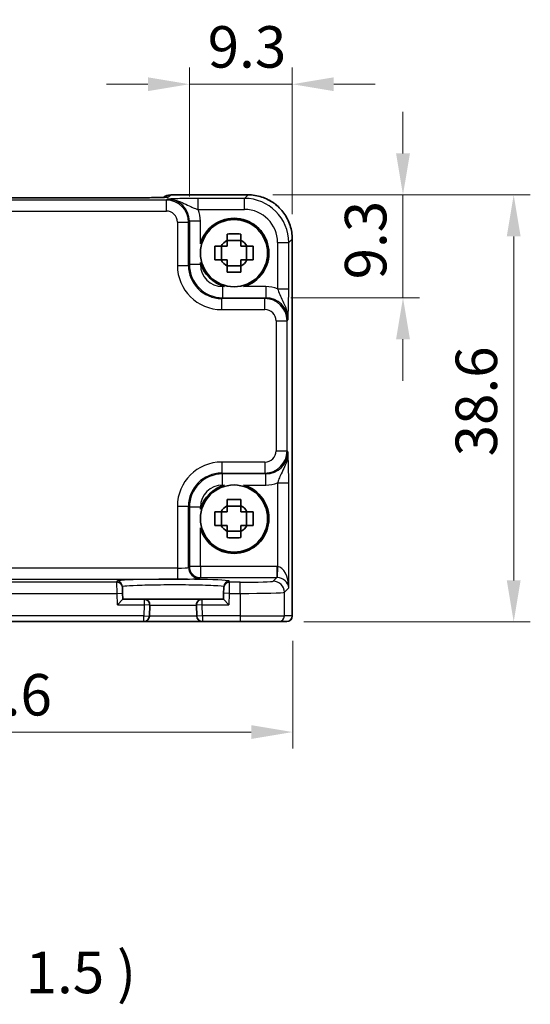
# Model space of a CAD drawing. Units: millimetres. Extents: x 14 to 1804, y 8 to 430.
# Drawn here: x 668 to 715, y 105 to 194 of the extents above; entities that cross this region are included whole.
import ezdxf

# ---------------------------------------------------------------- set-up
doc = ezdxf.new("R2010")
doc.units = ezdxf.units.MM
doc.layers.get('Defpoints').update_dxf_attribs({"lineweight": 25})
for name, color, linetype, lineweight in [('Dimension (ISO)', 7, 'Continuous', 18), ('Dimension (ISO) @ 1', 7, 'Continuous', 18), ('Symbol (ISO)', 7, 'Continuous', 18), ('Visible (ISO)', 7, 'Continuous', 35), ('Visible Narrow (ISO)', 7, 'Continuous', 25)]:
    doc.layers.add(name, color=color, linetype=linetype, lineweight=lineweight)
doc.styles.add('Note Text (TK)', font='txt')
doc.dimstyles.new('Default - Method 1b (TK)', dxfattribs={"dimtxt": 2.5, "dimasz": 2.5, "dimexe": 1, "dimexo": 1.5, "dimgap": 1, "dimtad": 1, "dimtoh": 1, "dimrnd": 1e-08, "dimdsep": 46, "dimtxsty": 'Note Text (TK)', "dimcen": 0.09, "dimdle": 5, "dimclrd": 100, "dimclre": 100, "dimclrt": 7, "dimadec": 1, "dimazin": 1, "dimtfac": 1, "dimtmove": 0, "dimatfit": 3, "dimfxl": 0, "dimtolj": 1, "dimlwd": -1, "dimlwe": -1, "dimarcsym": 0})

# ---------------------------------------------------------------- blocks, each defined once
blk = doc.blocks.new('*D29')
at = {"layer": 'Defpoints', "color": 0, "transparency": 16777216}
for p in [(693.078, 188.224), (683.781, 175.836), (693.078, 174.226)]:
    blk.add_point(p, dxfattribs=at)
at = {"layer": 'Dimension (ISO)', "color": 100, "transparency": 16777216}
for p, q in [((683.781, 178.086), (683.781, 189.724)), ((693.078, 176.476), (693.078, 189.724)), ((680.031, 188.224), (676.281, 188.224)), ((683.781, 188.224), (693.078, 188.224)), ((696.828, 188.224), (700.578, 188.224))]:
    blk.add_line(p, q, dxfattribs=at)
for points in [[(680.031, 188.849), (680.031, 187.599), (683.781, 188.224)], [(696.828, 188.849), (696.828, 187.599), (693.078, 188.224)]]:
    blk.add_solid(points, dxfattribs=at)
at = {"layer": 'Dimension (ISO)', "color": 7, "transparency": 16777216, "insert": (685.436, 191.599), "char_height": 3.75, "attachment_point": 4, "style": 'Note Text (TK)'}
blk.add_mtext('\\A1;9.3', dxfattribs=at)
blk = doc.blocks.new('*D30')
at = {"layer": 'Defpoints', "color": 0, "transparency": 16777216}
for p in [(689.081, 178.223), (690.691, 168.926), (703.079, 168.926)]:
    blk.add_point(p, dxfattribs=at)
at = {"layer": 'Dimension (ISO)', "color": 100, "transparency": 16777216}
for p, q in [((703.079, 181.973), (703.079, 185.723)), ((691.331, 178.223), (704.579, 178.223)), ((703.079, 178.223), (703.079, 168.926)), ((692.941, 168.926), (704.579, 168.926)), ((703.079, 165.176), (703.079, 161.426))]:
    blk.add_line(p, q, dxfattribs=at)
for points in [[(702.454, 181.973), (703.704, 181.973), (703.079, 178.223)], [(702.454, 165.176), (703.704, 165.176), (703.079, 168.926)]]:
    blk.add_solid(points, dxfattribs=at)
at = {"layer": 'Dimension (ISO)', "color": 7, "transparency": 16777216, "insert": (699.704, 170.581), "char_height": 3.75, "attachment_point": 4, "rotation": 90, "style": 'Note Text (TK)'}
blk.add_mtext('\\A1;9.3', dxfattribs=at)
blk = doc.blocks.new('*D31')
at = {"layer": 'Defpoints', "color": 0, "transparency": 16777216}
for p in [(689.081, 178.223), (691.862, 139.623), (713.079, 139.623)]:
    blk.add_point(p, dxfattribs=at)
at = {"layer": 'Dimension (ISO)', "color": 100, "transparency": 16777216}
for p, q in [((691.331, 178.223), (714.579, 178.223)), ((713.079, 174.473), (713.079, 143.373)), ((694.112, 139.623), (714.579, 139.623))]:
    blk.add_line(p, q, dxfattribs=at)
for points in [[(712.454, 174.473), (713.704, 174.473), (713.079, 178.223)], [(712.454, 143.373), (713.704, 143.373), (713.079, 139.623)]]:
    blk.add_solid(points, dxfattribs=at)
at = {"layer": 'Dimension (ISO)', "color": 7, "transparency": 16777216, "insert": (709.704, 154.584), "char_height": 3.75, "attachment_point": 4, "rotation": 90, "style": 'Note Text (TK)'}
blk.add_mtext('\\A1;38.6', dxfattribs=at)
blk = doc.blocks.new('*D32')
at = {"layer": 'Defpoints', "color": 0, "transparency": 16777216}
for p in [(638.514, 140.159), (693.114, 140.159), (638.514, 129.659)]:
    blk.add_point(p, dxfattribs=at)
at = {"layer": 'Dimension (ISO)', "color": 100, "transparency": 16777216}
for p, q in [((638.514, 137.909), (638.514, 128.159)), ((693.114, 137.909), (693.114, 128.159)), ((689.364, 129.659), (642.264, 129.659))]:
    blk.add_line(p, q, dxfattribs=at)
for points in [[(642.264, 130.284), (642.264, 129.034), (638.514, 129.659)], [(689.364, 130.284), (689.364, 129.034), (693.114, 129.659)]]:
    blk.add_solid(points, dxfattribs=at)
at = {"layer": 'Dimension (ISO)', "color": 7, "transparency": 16777216, "insert": (661.422, 133.034), "char_height": 3.75, "attachment_point": 4, "style": 'Note Text (TK)'}
blk.add_mtext('\\A1;54.6', dxfattribs=at)

msp = doc.modelspace()

# ---------------------------------------------------------------- linework, layer by layer
at = {"layer": 'Visible (ISO)'}
for p, q in [((682.093, 178.2237), (689.0806, 178.2237)), ((679.0448, 177.9618), (652.5838, 177.9618)), ((686.6778, 172.3426), (686.6778, 173.5759)), ((688.431, 174.0958), (687.1976, 174.0958)), ((688.9509, 172.3426), (688.9509, 173.5759)), ((693.0788, 174.2255), (693.0788, 140.1592)), ((687.1976, 171.8227), (688.431, 171.8227)), ((686.6778, 148.3426), (686.6778, 149.5759)), ((688.431, 150.0958), (687.1976, 150.0958)), ((688.9509, 148.3426), (688.9509, 149.5759)), ((687.1976, 147.8227), (688.431, 147.8227)), ((677.7392, 142.7104), (677.7365, 142.8123)), ((677.7392, 142.7104), (677.7522, 142.2107)), ((686.8764, 142.2107), (686.8895, 142.7104)), ((686.8921, 142.8123), (686.8895, 142.7104)), ((677.7667, 141.6592), (677.2796, 141.1592)), ((677.7667, 141.6592), (677.7522, 142.2107)), ((679.701, 141.6592), (677.7667, 141.6592)), ((684.9276, 141.6592), (679.701, 141.6592)), ((686.8619, 141.6592), (684.9276, 141.6592)), ((686.8764, 142.2107), (686.8619, 141.6592)), ((687.349, 141.1592), (686.8619, 141.6592)), ((680.1747, 140.1461), (680.2009, 141.1461)), ((684.4277, 141.1461), (684.4539, 140.1461)), ((651.9538, 139.6592), (679.6749, 139.6592)), ((679.6749, 139.6592), (684.9538, 139.6592)), ((684.9538, 139.6592), (688.3646, 139.6592)), ((691.8624, 139.6592), (688.3646, 139.6592)), ((691.8624, 139.6592), (692.5785, 139.6592)), ((692.5788, 139.6592), (692.5785, 139.6592))]:
    msp.add_line(p, q, dxfattribs=at)
for centre in [(687.8143, 172.9592), (687.8143, 148.9592)]:
    msp.add_circle(centre, 3.0363, dxfattribs=at)
for centre, radius, start, end in [((682.093, 177.2237), 1, 90, 129.402302), ((687.8143, 172.9592), 3.15, 285.576368, 164.423632), ((687.8143, 172.9592), 1.3199, 117.854124, 152.145876), ((687.8143, 172.9592), 1.3199, 27.854124, 62.145876), ((687.8143, 172.9592), 3.15, 195.576368, 254.423632), ((687.8143, 172.9592), 1.3199, 207.854124, 242.145876), ((687.8143, 172.9592), 1.3199, 297.854124, 332.145876), ((687.8143, 148.9592), 3.15, 105.576368, 164.423632), ((687.8143, 148.9592), 3.15, 195.576368, 74.423632), ((687.8143, 148.9592), 1.3199, 117.854124, 152.145876), ((687.8143, 148.9592), 1.3199, 27.854124, 62.145876), ((687.8143, 148.9592), 1.3199, 207.854124, 242.145876), ((687.8143, 148.9592), 1.3199, 297.854124, 332.145876), ((679.701, 141.1592), 0.5, 358.5, 90), ((684.9276, 141.1592), 0.5, 90, 181.5), ((679.6749, 140.1592), 0.5, 270, 358.5), ((684.9538, 140.1592), 0.5, 181.5, 270), ((692.5788, 140.1592), 0.5, 270, 0)]:
    msp.add_arc(centre, radius, start, end, dxfattribs=at)
msp.add_ellipse((679.0449, 178.0454), major_axis=(-2.4303, 0), ratio=0.034412, start_param=1.5707933, end_param=1.5992714, dxfattribs=at)
for points, knots in [([(693.0788, 174.2255), (693.0788, 174.6443), (693.0125, 175.0629), (692.7538, 175.8594), (692.5615, 176.2371), (692.0693, 176.9145), (691.7696, 177.2142), (691.0921, 177.7064), (690.7145, 177.8988), (689.918, 178.1574), (689.4994, 178.2237), (689.0806, 178.2237)], [-0.7847892, -0.7847892, -0.7847892, -0.7847892, -0.4708735, -0.4708735, -0.1569578, -0.1569578, 0.1569578, 0.1569578, 0.4708735, 0.4708735, 0.7847892, 0.7847892, 0.7847892, 0.7847892]), ([(679.114, 177.9618), (679.4003, 177.9621), (679.6858, 177.9635), (680.2282, 177.9683), (680.4851, 177.9717), (680.945, 177.9802), (681.1481, 177.9853), (681.4673, 177.9961), (681.5894, 178.002), (681.6844, 178.0085), (681.7018, 178.0099), (681.7198, 178.0116), (681.7241, 178.0121), (681.7241, 178.0121)], [-1.5804226, -1.5804226, -1.5804226, -1.5804226, -1.2742071, -1.2742071, -0.9679917, -0.9679917, -0.6617762, -0.6617762, -0.3745133, -0.3745133, -0.287532, -0.287532, -0.2305174, -0.2305174, -0.2305174, -0.2305174]), ([(687.1976, 174.6841), (687.4099, 174.6908), (687.6195, 174.6939), (688.0091, 174.6939), (688.2187, 174.6908), (688.431, 174.6841)], [3.30604206, 3.30604206, 3.30604206, 3.30604206, 3.36448844, 3.36448844, 3.42293481, 3.42293481, 3.42293481, 3.42293481]), ([(687.1976, 174.1262), (687.1976, 174.1334), (687.1976, 174.1406), (687.1976, 174.3258), (687.1976, 174.5048), (687.1976, 174.6841)], [3.670977729, 3.670977729, 3.670977729, 3.670977729, 3.673049643, 3.673049643, 3.724096085, 3.724096085, 3.724096085, 3.724096085]), ([(688.431, 174.6841), (688.431, 174.5048), (688.431, 174.3258), (688.431, 174.1406), (688.431, 174.1334), (688.431, 174.1262)], [3.390250872, 3.390250872, 3.390250872, 3.390250872, 3.441297314, 3.441297314, 3.443369228, 3.443369228, 3.443369228, 3.443369228]), ([(686.0895, 172.3426), (686.0827, 172.5548), (686.0796, 172.7644), (686.0796, 173.154), (686.0827, 173.3636), (686.0895, 173.5759)], [3.30604206, 3.30604206, 3.30604206, 3.30604206, 3.36448844, 3.36448844, 3.42293481, 3.42293481, 3.42293481, 3.42293481]), ([(686.0895, 173.5759), (686.2687, 173.5759), (686.4477, 173.5759), (686.6329, 173.5759), (686.6401, 173.5759), (686.6474, 173.5759)], [3.390250872, 3.390250872, 3.390250872, 3.390250872, 3.441297314, 3.441297314, 3.443369228, 3.443369228, 3.443369228, 3.443369228]), ([(688.9812, 173.5759), (688.9885, 173.5759), (688.9957, 173.5759), (689.1809, 173.5759), (689.3599, 173.5759), (689.5391, 173.5759)], [3.670977729, 3.670977729, 3.670977729, 3.670977729, 3.673049643, 3.673049643, 3.724096085, 3.724096085, 3.724096085, 3.724096085]), ([(689.5391, 173.5759), (689.5459, 173.3636), (689.549, 173.154), (689.549, 172.7644), (689.5459, 172.5548), (689.5391, 172.3426)], [3.30604206, 3.30604206, 3.30604206, 3.30604206, 3.36448844, 3.36448844, 3.42293481, 3.42293481, 3.42293481, 3.42293481]), ([(686.6474, 172.3426), (686.6401, 172.3426), (686.6329, 172.3426), (686.4477, 172.3426), (686.2687, 172.3426), (686.0895, 172.3426)], [3.670977729, 3.670977729, 3.670977729, 3.670977729, 3.673049643, 3.673049643, 3.724096085, 3.724096085, 3.724096085, 3.724096085]), ([(689.5391, 172.3426), (689.3599, 172.3426), (689.1809, 172.3426), (688.9957, 172.3426), (688.9885, 172.3426), (688.9812, 172.3426)], [3.390250872, 3.390250872, 3.390250872, 3.390250872, 3.441297314, 3.441297314, 3.443369228, 3.443369228, 3.443369228, 3.443369228]), ([(687.1976, 171.2344), (687.1976, 171.4136), (687.1976, 171.5926), (687.1976, 171.7778), (687.1976, 171.7851), (687.1976, 171.7923)], [3.390250872, 3.390250872, 3.390250872, 3.390250872, 3.441297314, 3.441297314, 3.443369228, 3.443369228, 3.443369228, 3.443369228]), ([(688.431, 171.2344), (688.2187, 171.2276), (688.0091, 171.2245), (687.6195, 171.2245), (687.4099, 171.2276), (687.1976, 171.2344)], [3.30604206, 3.30604206, 3.30604206, 3.30604206, 3.36448844, 3.36448844, 3.42293481, 3.42293481, 3.42293481, 3.42293481]), ([(688.431, 171.7923), (688.431, 171.7851), (688.431, 171.7778), (688.431, 171.5926), (688.431, 171.4136), (688.431, 171.2344)], [3.670977729, 3.670977729, 3.670977729, 3.670977729, 3.673049643, 3.673049643, 3.724096085, 3.724096085, 3.724096085, 3.724096085]), ([(687.1976, 150.6841), (687.4099, 150.6908), (687.6195, 150.6939), (688.0091, 150.6939), (688.2187, 150.6908), (688.431, 150.6841)], [3.30604206, 3.30604206, 3.30604206, 3.30604206, 3.36448844, 3.36448844, 3.42293481, 3.42293481, 3.42293481, 3.42293481]), ([(687.1976, 150.1262), (687.1976, 150.1334), (687.1976, 150.1406), (687.1976, 150.3258), (687.1976, 150.5048), (687.1976, 150.6841)], [3.670977729, 3.670977729, 3.670977729, 3.670977729, 3.673049643, 3.673049643, 3.724096085, 3.724096085, 3.724096085, 3.724096085]), ([(688.431, 150.6841), (688.431, 150.5048), (688.431, 150.3258), (688.431, 150.1406), (688.431, 150.1334), (688.431, 150.1262)], [3.390250872, 3.390250872, 3.390250872, 3.390250872, 3.441297314, 3.441297314, 3.443369228, 3.443369228, 3.443369228, 3.443369228]), ([(686.0895, 148.3426), (686.0827, 148.5548), (686.0796, 148.7644), (686.0796, 149.154), (686.0827, 149.3636), (686.0895, 149.5759)], [3.30604206, 3.30604206, 3.30604206, 3.30604206, 3.36448844, 3.36448844, 3.42293481, 3.42293481, 3.42293481, 3.42293481]), ([(686.0895, 149.5759), (686.2687, 149.5759), (686.4477, 149.5759), (686.6329, 149.5759), (686.6401, 149.5759), (686.6474, 149.5759)], [3.390250872, 3.390250872, 3.390250872, 3.390250872, 3.441297314, 3.441297314, 3.443369228, 3.443369228, 3.443369228, 3.443369228]), ([(688.9812, 149.5759), (688.9885, 149.5759), (688.9957, 149.5759), (689.1809, 149.5759), (689.3599, 149.5759), (689.5391, 149.5759)], [3.670977729, 3.670977729, 3.670977729, 3.670977729, 3.673049643, 3.673049643, 3.724096085, 3.724096085, 3.724096085, 3.724096085]), ([(689.5391, 149.5759), (689.5459, 149.3636), (689.549, 149.154), (689.549, 148.7644), (689.5459, 148.5548), (689.5391, 148.3426)], [3.30604206, 3.30604206, 3.30604206, 3.30604206, 3.36448844, 3.36448844, 3.42293481, 3.42293481, 3.42293481, 3.42293481]), ([(686.6474, 148.3426), (686.6401, 148.3426), (686.6329, 148.3426), (686.4477, 148.3426), (686.2687, 148.3426), (686.0895, 148.3426)], [3.670977729, 3.670977729, 3.670977729, 3.670977729, 3.673049643, 3.673049643, 3.724096085, 3.724096085, 3.724096085, 3.724096085]), ([(687.1976, 147.2344), (687.1976, 147.4136), (687.1976, 147.5926), (687.1976, 147.7778), (687.1976, 147.7851), (687.1976, 147.7923)], [3.390250872, 3.390250872, 3.390250872, 3.390250872, 3.441297314, 3.441297314, 3.443369228, 3.443369228, 3.443369228, 3.443369228]), ([(688.431, 147.7923), (688.431, 147.7851), (688.431, 147.7778), (688.431, 147.5926), (688.431, 147.4136), (688.431, 147.2344)], [3.670977729, 3.670977729, 3.670977729, 3.670977729, 3.673049643, 3.673049643, 3.724096085, 3.724096085, 3.724096085, 3.724096085]), ([(689.5391, 148.3426), (689.3599, 148.3426), (689.1809, 148.3426), (688.9957, 148.3426), (688.9885, 148.3426), (688.9812, 148.3426)], [3.390250872, 3.390250872, 3.390250872, 3.390250872, 3.441297314, 3.441297314, 3.443369228, 3.443369228, 3.443369228, 3.443369228]), ([(688.431, 147.2344), (688.2187, 147.2276), (688.0091, 147.2245), (687.6195, 147.2245), (687.4099, 147.2276), (687.1976, 147.2344)], [3.30604206, 3.30604206, 3.30604206, 3.30604206, 3.36448844, 3.36448844, 3.42293481, 3.42293481, 3.42293481, 3.42293481])]:
    msp.add_open_spline(points, degree=3, knots=knots, dxfattribs=at)
for points, weights in [([(687.1976, 173.5759), (686.9787, 173.5759), (686.6474, 173.5759)], [1.34857665954, 1.22155355564, 1.03676136743]), ([(687.1976, 174.1262), (687.1976, 173.7948), (687.1976, 173.5759)], [1.03676136743, 1.22155355564, 1.34857665953]), ([(688.431, 173.5759), (688.431, 173.7948), (688.431, 174.1262)], [1.34857665954, 1.22155355564, 1.03676136743]), ([(688.9812, 173.5759), (688.6499, 173.5759), (688.431, 173.5759)], [1.03676136743, 1.22155355564, 1.34857665953]), ([(686.6474, 172.3426), (686.9787, 172.3426), (687.1976, 172.3426)], [1.03676136743, 1.22155355564, 1.34857665953]), ([(687.1976, 172.3426), (687.1976, 172.1236), (687.1976, 171.7923)], [1.34857665954, 1.22155355564, 1.03676136743]), ([(688.431, 171.7923), (688.431, 172.1236), (688.431, 172.3426)], [1.03676136743, 1.22155355564, 1.34857665953]), ([(688.431, 172.3426), (688.6499, 172.3426), (688.9812, 172.3426)], [1.34857665954, 1.22155355564, 1.03676136743]), ([(687.1976, 149.5759), (686.9787, 149.5759), (686.6474, 149.5759)], [1.34857665954, 1.22155355564, 1.03676136743]), ([(687.1976, 150.1262), (687.1976, 149.7948), (687.1976, 149.5759)], [1.03676136743, 1.22155355564, 1.34857665953]), ([(688.431, 149.5759), (688.431, 149.7948), (688.431, 150.1262)], [1.34857665954, 1.22155355564, 1.03676136743]), ([(688.9812, 149.5759), (688.6499, 149.5759), (688.431, 149.5759)], [1.03676136743, 1.22155355564, 1.34857665953]), ([(686.6474, 148.3426), (686.9787, 148.3426), (687.1976, 148.3426)], [1.03676136743, 1.22155355564, 1.34857665953]), ([(687.1976, 148.3426), (687.1976, 148.1236), (687.1976, 147.7923)], [1.34857665954, 1.22155355564, 1.03676136743]), ([(688.431, 147.7923), (688.431, 148.1236), (688.431, 148.3426)], [1.03676136743, 1.22155355564, 1.34857665953]), ([(688.431, 148.3426), (688.6499, 148.3426), (688.9812, 148.3426)], [1.34857665954, 1.22155355564, 1.03676136743])]:
    msp.add_rational_spline(points, weights, degree=2, dxfattribs=at)
at = {"layer": 'Visible Narrow (ISO)'}
for p, q in [((681.9009, 178.031), (682.093, 178.2231)), ((682.093, 178.2231), (682.093, 178.2237)), ((682.093, 178.2231), (689.0806, 178.2231)), ((689.0806, 178.2231), (688.7593, 177.9018)), ((689.0806, 178.2237), (689.0806, 178.2231)), ((681.7026, 177.7551), (649.9261, 177.7551)), ((652.5838, 177.9612), (679.0448, 177.9612)), ((679.0448, 177.9612), (679.0448, 177.9618)), ((681.7818, 177.8344), (681.7026, 177.7551)), ((681.7026, 176.7557), (681.7026, 177.7551)), ((688.7593, 177.9018), (684.584, 177.9018)), ((684.584, 176.9024), (684.584, 177.9018)), ((688.7593, 176.9024), (688.7593, 177.9018)), ((649.9261, 176.7557), (681.7026, 176.7557)), ((684.584, 176.9024), (688.7593, 176.9024)), ((682.702, 175.7564), (683.7013, 175.7564)), ((682.702, 175.7564), (682.702, 171.8444)), ((683.7013, 175.7564), (683.7806, 175.8356)), ((683.7013, 171.8444), (683.7013, 175.7564)), ((683.7806, 175.8356), (683.7806, 171.9237)), ((684.78, 175.8356), (683.7806, 175.8356)), ((684.78, 173.8051), (684.78, 175.8356)), ((691.7575, 173.9042), (692.7569, 173.9042)), ((691.7575, 173.9042), (691.7575, 169.7289)), ((692.7569, 173.9042), (693.0782, 174.2255)), ((692.7569, 169.7289), (692.7569, 173.9042)), ((693.0788, 174.2255), (693.0782, 174.2255)), ((693.0782, 174.2255), (693.0782, 140.1592)), ((682.702, 171.8444), (683.7013, 171.8444)), ((683.7806, 171.9237), (683.7013, 171.8444)), ((684.78, 171.9237), (683.7806, 171.9237)), ((684.78, 171.9237), (684.78, 172.1134)), ((686.7788, 169.9249), (686.7788, 168.9255)), ((686.9685, 169.9249), (686.7788, 169.9249)), ((690.6907, 169.9249), (688.6602, 169.9249)), ((690.6907, 169.9249), (690.6907, 168.9255)), ((691.7575, 169.7289), (692.7569, 169.7289)), ((686.6995, 168.8463), (686.7788, 168.9255)), ((686.6995, 167.8469), (686.6995, 168.8463)), ((690.6114, 168.8463), (686.6995, 168.8463)), ((686.7788, 168.9255), (690.6907, 168.9255)), ((690.6907, 168.9255), (690.6114, 168.8463)), ((690.6114, 167.8469), (690.6114, 168.8463)), ((686.6995, 167.8469), (690.6114, 167.8469)), ((691.6108, 166.8475), (692.6102, 166.8475)), ((691.6108, 166.8475), (691.6108, 155.071)), ((692.6102, 166.8475), (692.6895, 166.9267)), ((692.6102, 155.071), (692.6102, 166.8475)), ((691.6108, 155.071), (692.6102, 155.071)), ((692.6895, 154.9917), (692.6102, 155.071)), ((686.6995, 154.0716), (686.6995, 153.0722)), ((690.6114, 154.0716), (686.6995, 154.0716)), ((690.6114, 154.0716), (690.6114, 153.0722)), ((686.7788, 152.9929), (686.6995, 153.0722)), ((686.6995, 153.0722), (690.6114, 153.0722)), ((690.6907, 152.9929), (686.7788, 152.9929)), ((686.7788, 151.9935), (686.7788, 152.9929)), ((690.6114, 153.0722), (690.6907, 152.9929)), ((690.6907, 151.9935), (690.6907, 152.9929)), ((686.7788, 151.9935), (686.9685, 151.9935)), ((688.6602, 151.9935), (690.6907, 151.9935)), ((691.7575, 152.1896), (692.7569, 152.1896)), ((691.7575, 152.1896), (691.7575, 144.6238)), ((692.7569, 142.6935), (692.7569, 152.1896)), ((682.702, 150.074), (683.7013, 150.074)), ((682.702, 150.074), (682.702, 144.4782)), ((683.7013, 150.074), (683.7806, 149.9947)), ((683.7013, 144.5456), (683.7013, 150.074)), ((683.7806, 149.9947), (683.7806, 144.6249)), ((684.78, 149.9947), (683.7806, 149.9947)), ((684.78, 149.8051), (684.78, 149.9947)), ((684.78, 144.6249), (684.78, 148.1134)), ((682.702, 144.4782), (648.9267, 144.4782)), ((682.702, 144.4782), (682.702, 143.4788)), ((683.7806, 144.6249), (683.7013, 144.5456)), ((684.78, 144.6249), (683.7806, 144.6249)), ((684.78, 144.6249), (684.78, 143.6255)), ((691.6901, 144.6249), (684.78, 144.6249)), ((691.6901, 144.6249), (691.6901, 143.6255)), ((691.7575, 144.6238), (691.7238, 143.625)), ((648.9267, 143.4788), (682.702, 143.4788)), ((684.7007, 143.5463), (684.78, 143.6255)), ((684.78, 143.6255), (691.6901, 143.6255)), ((691.6901, 143.6255), (691.3627, 143.2982)), ((677.2393, 143.197), (654.3893, 143.197)), ((677.2367, 143.2989), (677.2393, 143.197)), ((677.2524, 142.1977), (677.2393, 143.197)), ((687.3893, 143.197), (687.3762, 142.1977)), ((687.3893, 143.197), (687.392, 143.2989)), ((688.3646, 143.197), (687.3893, 143.197)), ((688.3646, 142.1977), (688.3646, 143.197)), ((692.3621, 142.2988), (692.7569, 142.6935)), ((654.3762, 142.1977), (677.2524, 142.1977)), ((677.2524, 142.1977), (677.7522, 142.2107)), ((677.2796, 141.1592), (677.2524, 142.1977)), ((679.701, 141.6592), (679.701, 141.1592)), ((684.9276, 141.1592), (684.9276, 141.6592)), ((687.3762, 142.1977), (686.8764, 142.2107)), ((687.3762, 142.1977), (687.349, 141.1592)), ((687.3762, 142.1977), (688.3646, 142.1977)), ((688.3646, 142.1977), (688.3646, 140.1592)), ((692.3621, 140.1592), (692.3621, 142.2988)), ((677.2796, 141.1592), (679.701, 141.1592)), ((679.701, 141.1592), (679.6749, 140.1592)), ((680.2009, 141.1461), (679.701, 141.1592)), ((680.2009, 141.1461), (684.4277, 141.1461)), ((684.9276, 141.1592), (684.4277, 141.1461)), ((684.9276, 141.1592), (687.349, 141.1592)), ((684.9538, 140.1592), (684.9276, 141.1592)), ((679.6749, 140.1592), (651.9538, 140.1592)), ((679.6749, 140.1592), (680.1747, 140.1461)), ((679.6749, 139.6592), (679.6749, 140.1592)), ((684.4539, 140.1461), (680.1747, 140.1461)), ((684.9538, 140.1592), (684.4539, 140.1461)), ((688.3646, 140.1592), (684.9538, 140.1592)), ((684.9538, 140.1592), (684.9538, 139.6592)), ((688.3646, 140.1592), (688.3646, 139.6592)), ((688.3646, 140.1592), (692.3621, 140.1592)), ((693.0782, 140.1592), (692.3621, 140.1592)), ((693.0782, 140.1592), (693.0788, 140.1592))]:
    msp.add_line(p, q, dxfattribs=at)
for centre, major_axis, ratio, start_param, end_param in [((679.0725, 178.031), (2.8293, 0.0017), 0.0246777, 4.7274053, 6.2584826), ((682.093, 177.2237), (-0.7071, 0.7071), 0.9987828, 5.4971782, 6.1853533), ((681.9009, 177.0316), (0.7071, -0.7071), 0.9987828, 2.3555855, 2.5663646), ((689.0769, 174.2219), (2.8302, 2.8302), 0.9993906, 5.4983961, 7.0679745), ((679.115, 176.9618), (-0.001, 1), 0.0280618, 6.248265, 6.2831853), ((681.7013, 175.7551), (1.4142, 1.4142), 0.9999993, 5.4983961, 7.0679745), ((681.7782, 175.832), (1.4177, 1.4177), 0.9975692, 5.4983961, 7.0679745), ((688.7557, 173.9006), (2.8302, 2.8302), 0.9993906, 5.4983961, 7.0679745), ((681.7013, 175.7551), (0.708, 0.708), 0.9987828, 5.4983961, 7.0679745), ((681.7782, 175.832), (2.1239, 2.1239), 0.9987828, 5.4983961, 5.8618039), ((688.7557, 173.9006), (2.1239, 2.1239), 0.9987828, 5.4983961, 7.0679745), ((686.7044, 171.8493), (-2.8319, -2.8319), 0.9987828, 5.4983961, 7.0679745), ((686.7044, 171.8493), (-2.1256, -2.1256), 0.9979734, 5.4983961, 7.0679745), ((686.7812, 171.9261), (-2.1222, -2.1222), 0.9995934, 5.4983961, 7.0679745), ((686.7812, 171.9261), (-1.4159, -1.4159), 0.9987828, 5.4983961, 7.0679745), ((690.6871, 166.9231), (2.1239, 2.1239), 0.9987828, 0.4213814, 0.7847892), ((690.6102, 166.8463), (1.4142, 1.4142), 0.9999993, 5.4983961, 7.0679745), ((690.6871, 166.9231), (1.4177, 1.4177), 0.9975692, 5.4983961, 7.0679745), ((690.6102, 166.8463), (0.708, 0.708), 0.9987828, 5.4983961, 7.0679745), ((690.6102, 155.0722), (0.708, -0.708), 0.9987828, 5.4983961, 7.0679745), ((690.6102, 155.0722), (1.4142, -1.4142), 0.9999993, 5.4983961, 7.0679745), ((690.6871, 154.9954), (1.4177, -1.4177), 0.9975692, 5.4983961, 7.0679745), ((686.7044, 150.0691), (-2.8319, 2.8319), 0.9987828, 5.4983961, 7.0679745), ((686.7044, 150.0691), (-2.1256, 2.1256), 0.9979734, 5.4983961, 7.0679745), ((686.7812, 149.9923), (-2.1222, 2.1222), 0.9995934, 5.4983961, 7.0679745), ((686.7812, 149.9923), (-1.4159, 1.4159), 0.9987828, 5.4983961, 7.0679745), ((690.6871, 154.9954), (2.1239, -2.1239), 0.9987828, 5.4983961, 5.8618039), ((682.702, 144.5481), (-1, 0), 0.0698415, 1.5707963, 3.1066861), ((684.7007, 144.5456), (0.7071, -0.7071), 0.9987828, 3.9275998, 5.4971782), ((684.78, 144.6249), (-0.7071, 0.7071), 0.9987828, 0.7860072, 2.3555855), ((691.6877, 142.6237), (1.4159, 1.4159), 0.9987828, 0.7511006, 0.7847892), ((691.7575, 142.6935), (-0.0476, 1.9313), 0.5172082, 4.699629, 6.2355187), ((682.3143, 143.2991), (-5.0777, 0), 0.0349208, 3.1406782, 6.2840997), ((682.702, 143.5487), (2, 0), 0.0349208, 4.712389, 6.2482787), ((691.6877, 142.6237), (0.7097, 0.7097), 0.9963586, 0.7511006, 0.7847892), ((691.7575, 142.6935), (0.9422, -0.3757), 0.9052312, 0.4149254, 1.9508151), ((677.2367, 142.7992), (0.4998, 0.0131), 0.9993904, 0, 1.5446323), ((677.2393, 142.6973), (0.4998, 0.0131), 0.9993904, 0, 1.5446323), ((687.3893, 142.6973), (-0.4998, 0.0131), 0.9993904, 4.738553, 6.2831853), ((687.392, 142.7992), (-0.4998, 0.0131), 0.9993904, 4.738553, 6.2831853), ((688.3646, 143.3018), (-3, 0), 0.0349208, 1.5707963, 3.1066861), ((691.3627, 142.2988), (0.7071, -0.7071), 0.9987828, 0.7860072, 2.3555855), ((688.3646, 142.3024), (4, 0), 0.0261906, 4.712389, 6.2482787), ((691.8624, 140.1592), (0, -0.5), 0.9993908, 0, 1.5707963), ((692.5785, 140.1592), (0, -0.5), 0.9993908, 0, 1.5707963)]:
    msp.add_ellipse(centre, major_axis=major_axis, ratio=ratio, start_param=start_param, end_param=end_param, dxfattribs=at)
for points, knots in [([(679.0448, 177.9612), (679.0565, 177.9612), (679.0682, 177.9612), (679.0916, 177.9612), (679.1033, 177.9612), (679.115, 177.9612)], [-0.0070191098, -0.0070191098, -0.0070191098, -0.0070191098, -0.0035095549, -0.0035095549, 0, 0, 0, 0]), ([(684.584, 177.9018), (684.437, 177.9018), (684.2891, 177.9013), (683.9107, 177.8988), (683.6865, 177.8961), (683.2098, 177.8878), (682.9661, 177.8817), (682.5627, 177.869), (682.3938, 177.8625), (682.076, 177.8488), (681.9274, 177.8416), (681.7818, 177.8344)], [0, 0, 0, 0, 0.04407073, 0.04407073, 0.11458389, 0.11458389, 0.2030746, 0.2030746, 0.27799713, 0.27799713, 0.35355304, 0.35355304, 0.35355304, 0.35355304]), ([(681.7818, 177.8344), (682.0725, 177.838), (682.362, 177.7905), (682.8704, 177.6422), (683.0906, 177.5458), (683.5146, 177.3457), (683.7132, 177.2431), (684.0491, 177.0908), (684.1905, 177.0336), (684.4161, 176.9541), (684.5012, 176.9268), (684.584, 176.9024)], [-0.35355304, -0.35355304, -0.35355304, -0.35355304, -0.27799713, -0.27799713, -0.2030746, -0.2030746, -0.11458389, -0.11458389, -0.04407073, -0.04407073, 0, 0, 0, 0]), ([(691.7575, 169.7289), (691.8063, 169.5634), (691.8669, 169.3888), (692.017, 169.0291), (692.1099, 168.8393), (692.2142, 168.6265), (692.3182, 168.4144), (692.4356, 168.1757), (692.6269, 167.6034), (692.6937, 167.2667), (692.6895, 166.9267)], [-0.35291419, -0.35291419, -0.35291419, -0.35291419, -0.26478125, -0.26478125, -0.17613767, -0.17613767, -0.17613767, -0.08774941, -0.08774941, 0.00063885, 0.00063885, 0.00063885, 0.00063885]), ([(692.6895, 166.9267), (692.6979, 167.097), (692.7063, 167.2716), (692.7221, 167.6538), (692.7295, 167.8612), (692.7358, 168.0934), (692.7422, 168.3263), (692.7475, 168.5866), (692.7549, 169.1373), (692.7569, 169.4351), (692.7569, 169.7289)], [-0.00063885, -0.00063885, -0.00063885, -0.00063885, 0.08774941, 0.08774941, 0.17613767, 0.17613767, 0.17613767, 0.26478125, 0.26478125, 0.35291419, 0.35291419, 0.35291419, 0.35291419]), ([(692.6895, 154.9917), (692.6931, 154.7011), (692.6456, 154.4115), (692.4973, 153.9031), (692.4008, 153.6829), (692.2008, 153.2589), (692.0982, 153.0604), (691.9459, 152.7244), (691.8887, 152.5831), (691.8092, 152.3574), (691.7819, 152.2723), (691.7575, 152.1896)], [-0.35355304, -0.35355304, -0.35355304, -0.35355304, -0.27799713, -0.27799713, -0.2030746, -0.2030746, -0.11458389, -0.11458389, -0.04407073, -0.04407073, 0, 0, 0, 0]), ([(692.7569, 152.1896), (692.7569, 152.3365), (692.7564, 152.4844), (692.7539, 152.8628), (692.7512, 153.087), (692.7429, 153.5638), (692.7368, 153.8075), (692.7241, 154.2108), (692.7176, 154.3797), (692.7039, 154.6975), (692.6967, 154.8461), (692.6895, 154.9917)], [0, 0, 0, 0, 0.04407073, 0.04407073, 0.11458389, 0.11458389, 0.2030746, 0.2030746, 0.27799713, 0.27799713, 0.35355304, 0.35355304, 0.35355304, 0.35355304]), ([(677.7365, 142.8123), (677.736, 142.8301), (677.8048, 142.8478), (678.1558, 142.8919), (678.543, 142.9169), (679.6355, 142.9598), (680.3729, 142.9762), (682.0125, 142.9926), (682.9195, 142.9915), (684.6182, 142.9698), (685.398, 142.9483), (686.558, 142.8894), (686.8931, 142.8509), (686.8921, 142.8123)], [-1.5717108, -1.5717108, -1.5717108, -1.5717108, -1.2715278, -1.2715278, -0.791235, -0.791235, -0.253051, -0.253051, 0.3184679, 0.3184679, 0.9189832, 0.9189832, 1.5717108, 1.5717108, 1.5717108, 1.5717108])]:
    msp.add_open_spline(points, degree=3, knots=knots, dxfattribs=at)

# ---------------------------------------------------------------- texts
at = {"layer": 'Symbol (ISO)', "color": 7, "insert": (650.4178, 104.8791), "char_height": 3.75, "attachment_point": 7, "style": 'Note Text (TK)'}
msp.add_mtext('A-A ( 1 : 1.5 )', dxfattribs=at)

# ---------------------------------------------------------------- dimensions: what is measured, and where the dimension line sits
at = {"layer": 'Dimension (ISO) @ 1', "color": 100, "true_color": 0x00ff3f}
for base, p1, p2, angle, override, picture, middle in [((693.0782, 188.2237), (683.7806, 175.8356), (693.0782, 174.2255), 180, {"dimscale": 1, "dimtxt": 3.75, "dimasz": 3.75, "dimexe": 1.5, "dimexo": 2.25, "dimgap": 1.5, "dimtoh": 0, "dimcen": 0.135, "dimtix": 0, "dimtofl": 1, "dimtmove": 0, "dimatfit": 1}, '*D29', (688.4294, 188.2237)), ((703.0788, 168.9255), (689.0806, 178.2231), (690.6907, 168.9255), 270, {"dimscale": 1, "dimtxt": 3.75, "dimasz": 3.75, "dimexe": 1.5, "dimexo": 2.25, "dimgap": 1.5, "dimtoh": 0, "dimcen": 0.135, "dimtix": 0, "dimtofl": 1, "dimtmove": 0, "dimatfit": 1}, '*D30', (703.0788, 173.5743)), ((713.0788, 139.6231), (689.0806, 178.2231), (691.8624, 139.6231), 270, {"dimscale": 1, "dimtxt": 3.75, "dimasz": 3.75, "dimexe": 1.5, "dimexo": 2.25, "dimgap": 1.5, "dimtoh": 0, "dimcen": 0.135, "dimtix": 0, "dimtofl": 0, "dimtmove": 0, "dimatfit": 1}, '*D31', (713.0788, 158.9411)), ((638.5143, 129.6592), (693.1143, 140.1592), (638.5143, 140.1592), 180, {"dimscale": 1, "dimtxt": 3.75, "dimasz": 3.75, "dimexe": 1.5, "dimexo": 2.25, "dimgap": 1.5, "dimtoh": 0, "dimcen": 0.135, "dimtix": 0, "dimtofl": 0, "dimtmove": 0, "dimatfit": 1}, '*D32', (665.7788, 129.6592))]:
    dim = msp.add_linear_dim(base=base, p1=p1, p2=p2, angle=angle, dimstyle='Default - Method 1b (TK)', override=override, dxfattribs=at)
    dim.commit()
    dim.dimension.update_dxf_attribs({"geometry": picture, "text_midpoint": middle, "dimtype": 128})

doc.saveas('drawing.dxf')
